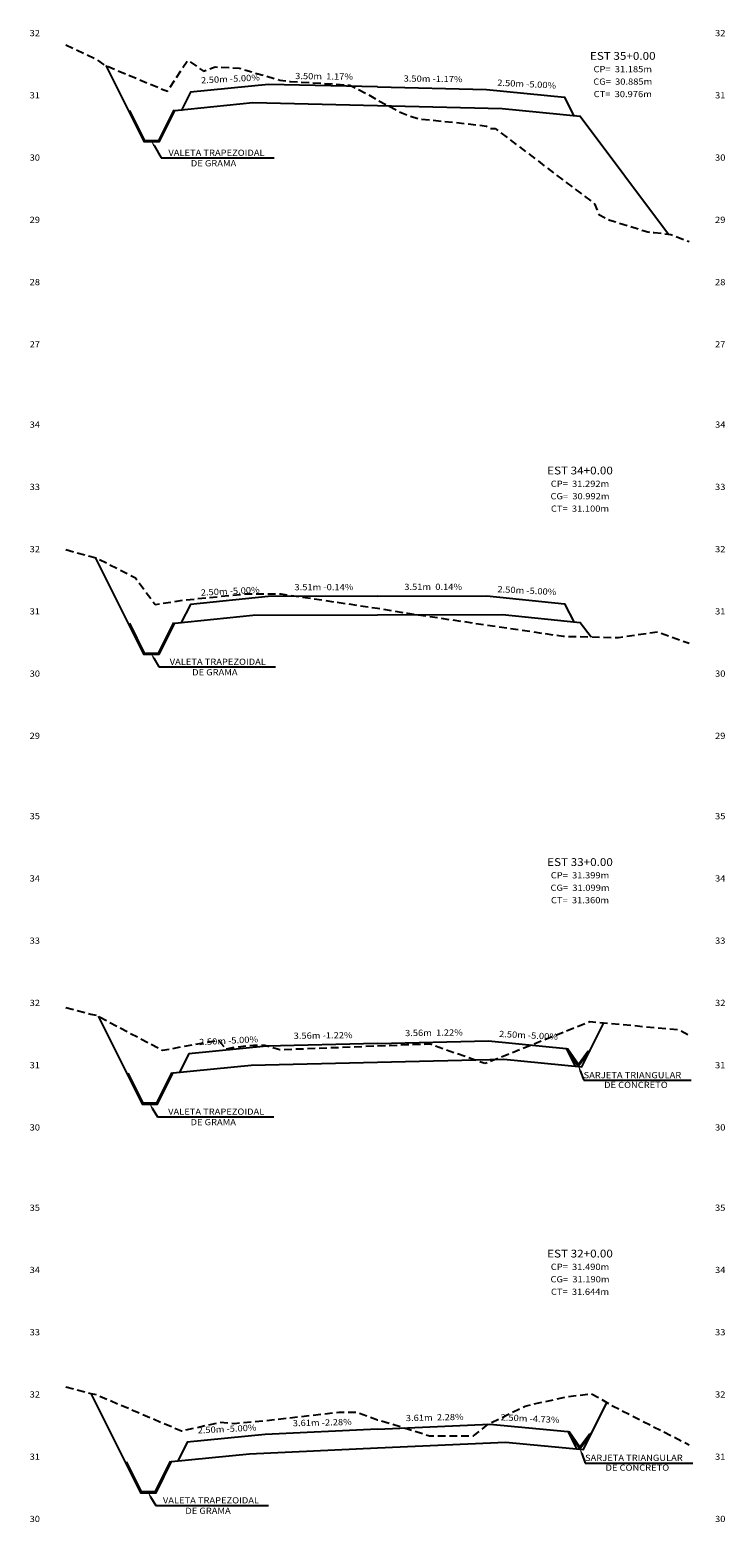
# Model space of a CAD drawing. Extents: x 4 to 166, y 10 to 58.
# Drawn here: x 59 to 81, y 10 to 58 of the extents above; entities that cross this region are included whole.
import ezdxf
from ezdxf.enums import TextEntityAlignment as Align

# ---------------------------------------------------------------- set-up
doc = ezdxf.new("R2010")
doc.units = 0
doc.header["$MEASUREMENT"] = 0
doc.linetypes.add('DASHED2', pattern=[0.375, 0.25, -0.125])
for name, color, linetype in [('COTAESTACA', 222, 'CONTINUOUS'), ('COTASTERRENO', 222, 'CONTINUOUS'), ('ESTACA', 2, 'CONTINUOUS'), ('GABARITOS', 32, 'CONTINUOUS'), ('S-PAVIMENTO', 1, 'CONTINUOUS'), ('TERRENO', 102, 'DASHED2')]:
    doc.layers.add(name, color=color, linetype=linetype)
doc.styles.add('CL-60', font='ARIAL.TTF', dxfattribs={"width": 1.1, "height": 0.2})
doc.styles.add('COTAESTACA', font='ARIAL.TTF', dxfattribs={"width": 1.1, "height": 0.2})
doc.styles.add('COTASEC', font='ARIAL.TTF', dxfattribs={"width": 1.1, "height": 0.2})
doc.styles.add('ESTACA', font='ARIAL.TTF', dxfattribs={"width": 1.1, "height": 0.25})
doc.linetypes.add('ZIGZAG', pattern='A,0.0001,-0.2,[131,ltypeshp.shx,S=0.2,R=0,X=-0.2,Y=0],-0.4,[131,ltypeshp.shx,S=0.2,R=180,X=0.2,Y=0],-0.2', length=0.8001)

# ---------------------------------------------------------------- blocks, each defined once
blk = doc.blocks.new('A$C449F0082')
at = {"layer": 'COTAESTACA'}
for p, q in [((0.062, 0.636), (0.173, 0.33)), ((0.173, 0.33), (3.623, 0.33)), ((0.274, 0.33), (2.709, 0.33))]:
    blk.add_line(p, q, dxfattribs=at)
blk.add_solid([(0.09, 0.646), (0.033, 0.625), (0, 0.805)], dxfattribs=at)
at = {"layer": 'COTAESTACA', "style": 'COTASEC', "width": 1.1}
for s, p in [('SARJETA TRIANGULAR', (0.168, 0.396)), ('DE CONCRETO', (0.826, 0.081))]:
    blk.add_text(s, height=0.2, dxfattribs=at).set_placement(p)

msp = doc.modelspace()

# ---------------------------------------------------------------- linework, layer by layer
at = {"layer": 'COTAESTACA'}
for p, q in [((62.702, 53.804), (62.936, 53.408)), ((62.936, 53.408), (66.558, 53.408)), ((62.696, 37.333), (62.861, 37.053)), ((62.861, 37.053), (66.6, 37.053)), ((62.645, 22.879), (62.81, 22.599)), ((62.81, 22.599), (66.548, 22.599)), ((62.593, 10.392), (62.758, 10.112)), ((62.758, 10.112), (66.381, 10.112))]:
    msp.add_line(p, q, dxfattribs=at)
for points in [[(62.728, 53.819), (62.677, 53.789), (62.611, 53.959)], [(62.722, 37.348), (62.67, 37.318), (62.604, 37.488)], [(62.67, 22.894), (62.619, 22.864), (62.553, 23.034)], [(62.619, 10.407), (62.567, 10.377), (62.502, 10.547)]]:
    msp.add_solid(points, dxfattribs=at)
at = {"layer": 'GABARITOS'}
for points in [[(61.153, 56.377), (62.375, 53.934), (62.375, 53.934), (62.375, 53.934), (62.375, 53.934), (62.375, 53.934), (62.375, 53.934), (62.875, 53.934), (63.375, 54.934), (65.875, 55.184), (69.875, 55.09), (73.875, 54.997), (76.375, 54.747), (76.375, 54.747), (76.375, 54.747), (76.375, 54.747), (76.375, 54.747), (76.375, 54.747), (76.375, 54.747), (76.375, 54.747), (79.215, 50.961)], [(60.814, 40.571), (62.368, 37.463), (62.368, 37.463), (62.368, 37.463), (62.368, 37.463), (62.368, 37.463), (62.368, 37.463), (62.868, 37.463), (63.368, 38.463), (65.868, 38.713), (69.875, 38.724), (73.882, 38.736), (76.382, 38.486), (76.382, 38.486), (76.382, 38.486), (76.382, 38.486), (76.382, 38.486), (76.382, 38.486), (76.382, 38.486), (76.382, 38.486), (76.731, 38.02)], [(60.905, 25.834), (62.317, 23.009), (62.317, 23.009), (62.317, 23.009), (62.317, 23.009), (62.317, 23.009), (62.317, 23.009), (62.817, 23.009), (63.317, 24.009), (65.817, 24.259), (69.875, 24.358), (73.933, 24.457), (76.433, 24.207), (76.433, 24.207), (76.433, 24.207), (76.433, 24.207), (76.433, 24.207), (76.433, 24.207), (76.433, 24.207), (76.433, 24.207), (77.139, 25.62)], [(60.673, 13.709), (62.266, 10.522), (62.266, 10.522), (62.266, 10.522), (62.266, 10.522), (62.266, 10.522), (62.266, 10.522), (62.766, 10.522), (63.266, 11.522), (65.766, 11.772), (69.875, 11.959), (73.984, 12.146), (76.484, 11.91), (76.484, 11.91), (76.484, 11.91), (76.484, 11.91), (76.484, 11.91), (76.484, 11.91), (76.484, 11.91), (76.484, 11.91), (77.239, 13.42)]]:
    msp.add_lwpolyline(points, dxfattribs=at)
at = {"layer": 'GABARITOS', "color": 7, "linetype": 'ZIGZAG', "ltscale": 0.1, "flags": 128}
for points in [[(61.917, 54.927), (62.397, 53.969), (62.853, 53.969), (63.344, 54.949)], [(61.911, 38.457), (62.39, 37.498), (62.847, 37.498), (63.337, 38.479)], [(61.859, 24.003), (62.339, 23.044), (62.795, 23.044), (63.286, 24.025)], [(61.808, 11.516), (62.287, 10.557), (62.744, 10.557), (63.234, 11.538)]]:
    msp.add_lwpolyline(points, dxfattribs=at)
at = {"layer": 'S-PAVIMENTO'}
for points in [[(69.875, 55.69), (66.375, 55.772), (63.875, 55.522), (63.572, 54.917)], [(69.875, 55.69), (73.375, 55.609), (75.875, 55.359), (76.178, 54.754)], [(69.875, 39.324), (66.368, 39.314), (63.868, 39.064), (63.566, 38.459)], [(69.875, 39.324), (73.382, 39.334), (75.882, 39.084), (76.184, 38.479)], [(69.875, 24.958), (66.317, 24.871), (63.817, 24.621), (63.514, 24.016)], [(69.875, 24.958), (73.433, 25.045), (75.933, 24.795), (76.216, 24.229)], [(69.875, 12.559), (66.266, 12.395), (63.766, 12.145), (63.463, 11.54)], [(69.875, 12.559), (73.484, 12.723), (75.984, 12.487), (76.262, 11.931)]]:
    msp.add_lwpolyline(points, dxfattribs=at)
at = {"layer": 'S-PAVIMENTO', "color": 2}
for points in [[(76.638, 24.718), (76.686, 24.713), (76.32, 24.218), (75.933, 24.785), (75.984, 24.78), (76.321, 24.29)], [(76.689, 12.42), (76.737, 12.416), (76.371, 11.92), (75.984, 12.487), (76.035, 12.482), (76.372, 11.992)]]:
    msp.add_lwpolyline(points, close=True, dxfattribs=at)
at = {"layer": 'TERRENO', "flags": 128}
for points in [[(59.875, 57.037), (60.865, 56.57), (61.075, 56.41), (63.135, 55.55), (63.785, 56.55), (64.285, 56.192), (64.665, 56.332), (65.435, 56.292), (65.645, 56.23), (66.735, 55.91), (67.075, 55.868), (68.985, 55.75), (69.565, 55.452), (69.875, 55.272), (70.655, 54.852), (71.165, 54.672), (72.705, 54.512), (73.375, 54.432), (73.485, 54.352), (73.655, 54.352), (76.845, 51.932), (76.975, 51.59), (77.335, 51.41), (78.555, 51.032), (78.755, 51.012), (79.295, 50.952), (79.875, 50.72)], [(59.875, 40.822), (60.855, 40.56), (62.105, 39.92), (62.735, 39.06), (63.635, 39.2), (65.625, 39.4), (66.785, 39.4), (69.875, 38.94), (70.835, 38.78), (75.835, 38.04), (77.605, 38), (78.865, 38.18), (79.875, 37.813)], [(59.875, 26.114), (60.675, 25.9), (60.855, 25.86), (62.975, 24.74), (64.765, 25.06), (65.005, 24.78), (65.305, 24.84), (65.895, 24.9), (66.255, 24.9), (66.745, 24.76), (69.875, 24.88), (70.805, 24.92), (71.565, 24.94), (73.325, 24.32), (76.695, 25.66), (79.555, 25.4), (79.875, 25.223)], [(59.875, 13.922), (60.675, 13.708), (60.865, 13.668), (63.585, 12.508), (64.825, 12.788), (65.285, 12.748), (66.195, 12.828), (68.635, 13.108), (69.215, 13.108), (69.875, 12.868), (70.865, 12.568), (71.545, 12.348), (72.955, 12.348), (73.435, 12.728), (74.615, 13.308), (75.965, 13.608), (76.735, 13.708), (77.435, 13.308), (79.875, 12.061)]]:
    msp.add_lwpolyline(points, dxfattribs=at)

# ---------------------------------------------------------------- block references
at = {"layer": 'COTAESTACA'}
for p in [(76.321, 23.443), (76.368, 11.147)]:
    msp.add_blockref('A$C449F0082', p, dxfattribs=at)

# ---------------------------------------------------------------- texts
at = {"layer": 'COTAESTACA', "style": 'COTAESTACA', "width": 1.1}
for s, p in [('CP=  31.185m', (77.747, 56.161)), ('CG=  30.885m', (77.747, 55.761)), ('CT=  30.976m', (77.747, 55.361)), ('CP=  31.292m', (76.375, 42.84)), ('CG=  30.992m', (76.375, 42.44)), ('CT=  31.100m', (76.375, 42.04)), ('CP=  31.399m', (76.375, 30.26)), ('CG=  31.099m', (76.375, 29.86)), ('CT=  31.360m', (76.375, 29.46)), ('CP=  31.490m', (76.375, 17.68)), ('CG=  31.190m', (76.375, 17.28)), ('CT=  31.644m', (76.375, 16.88))]:
    msp.add_text(s, height=0.2, dxfattribs=at).set_placement(p, align=Align.CENTER)
at = {"layer": 'COTAESTACA', "style": 'COTASEC', "width": 1.1}
for s, p in [('VALETA TRAPEZOIDAL', (63.163, 53.474)), ('DE GRAMA', (63.884, 53.137)), ('VALETA TRAPEZOIDAL', (63.205, 37.119)), ('DE GRAMA', (63.926, 36.783)), ('VALETA TRAPEZOIDAL', (63.154, 22.665)), ('DE GRAMA', (63.875, 22.329)), ('VALETA TRAPEZOIDAL', (62.986, 10.178)), ('DE GRAMA', (63.707, 9.842))]:
    msp.add_text(s, height=0.2, dxfattribs=at).set_placement(p)
at = {"layer": 'COTASTERRENO', "style": 'COTASEC', "width": 1.1}
for s, p in [('32', (58.875, 57.32)), ('32', (80.875, 57.32)), ('31', (58.875, 55.32)), ('31', (80.875, 55.32)), ('30', (58.875, 53.32)), ('30', (80.875, 53.32)), ('29', (58.875, 51.32)), ('29', (80.875, 51.32)), ('28', (58.875, 49.32)), ('28', (80.875, 49.32)), ('27', (58.875, 47.32)), ('27', (80.875, 47.32)), ('34', (58.875, 44.74)), ('34', (80.875, 44.74)), ('33', (58.875, 42.74)), ('33', (80.875, 42.74)), ('32', (58.875, 40.74)), ('32', (80.875, 40.74)), ('31', (58.875, 38.74)), ('31', (80.875, 38.74)), ('30', (58.875, 36.74)), ('30', (80.875, 36.74)), ('29', (58.875, 34.74)), ('29', (80.875, 34.74)), ('35', (58.875, 32.16)), ('35', (80.875, 32.16)), ('34', (58.875, 30.16)), ('34', (80.875, 30.16)), ('33', (58.875, 28.16)), ('33', (80.875, 28.16)), ('32', (58.875, 26.16)), ('32', (80.875, 26.16)), ('31', (58.875, 24.16)), ('31', (80.875, 24.16)), ('30', (58.875, 22.16)), ('30', (80.875, 22.16)), ('35', (58.875, 19.58)), ('35', (80.875, 19.58)), ('34', (58.875, 17.58)), ('34', (80.875, 17.58)), ('33', (58.875, 15.58)), ('33', (80.875, 15.58)), ('32', (58.875, 13.58)), ('32', (80.875, 13.58)), ('31', (58.875, 11.58)), ('31', (80.875, 11.58)), ('30', (58.875, 9.58)), ('30', (80.875, 9.58))]:
    msp.add_text(s, height=0.2, dxfattribs=at).set_placement(p, align=Align.CENTER)
at = {"layer": 'ESTACA', "style": 'ESTACA', "width": 1.1}
for s, p in [('EST 35+0.00', (77.747, 56.561)), ('EST 34+0.00', (76.375, 43.24)), ('EST 33+0.00', (76.375, 30.66)), ('EST 32+0.00', (76.375, 18.08))]:
    msp.add_text(s, height=0.25, dxfattribs=at).set_placement(p, align=Align.CENTER)
at = {"layer": 'S-PAVIMENTO', "style": 'CL-60', "width": 1.1}
for s, rotation, p in [(' 3.50m  1.17%', 359.3324, (68.125, 55.931)), (' 2.50m -5.00%', 2.8625, (65.125, 55.847)), (' 3.50m -1.17%', 359.3324, (71.625, 55.85)), (' 2.50m -5.00%', 357.1375, (74.625, 55.684)), (' 2.50m -5.00%', 2.8625, (65.118, 39.389)), (' 3.51m -0.14%', 0.0817, (68.122, 39.519)), (' 3.51m  0.14%', 0.0817, (71.628, 39.529)), (' 2.50m -5.00%', 357.1375, (74.632, 39.409)), (' 3.56m  1.22%', 0.7006, (71.654, 25.202)), (' 2.50m -5.00%', 2.8625, (65.067, 24.946)), (' 3.56m -1.22%', 0.7006, (68.096, 25.115)), (' 2.50m -5.00%', 357.1375, (74.683, 25.12)), (' 3.61m  2.28%', 1.304, (71.68, 12.841)), (' 2.50m -4.73%', 357.292, (74.734, 12.805)), (' 2.50m -5.00%', 2.8625, (65.016, 12.47)), (' 3.61m -2.28%', 1.304, (68.07, 12.677))]:
    msp.add_text(s, height=0.2, rotation=rotation, dxfattribs=at).set_placement(p, align=Align.CENTER)

doc.saveas('drawing.dxf')
